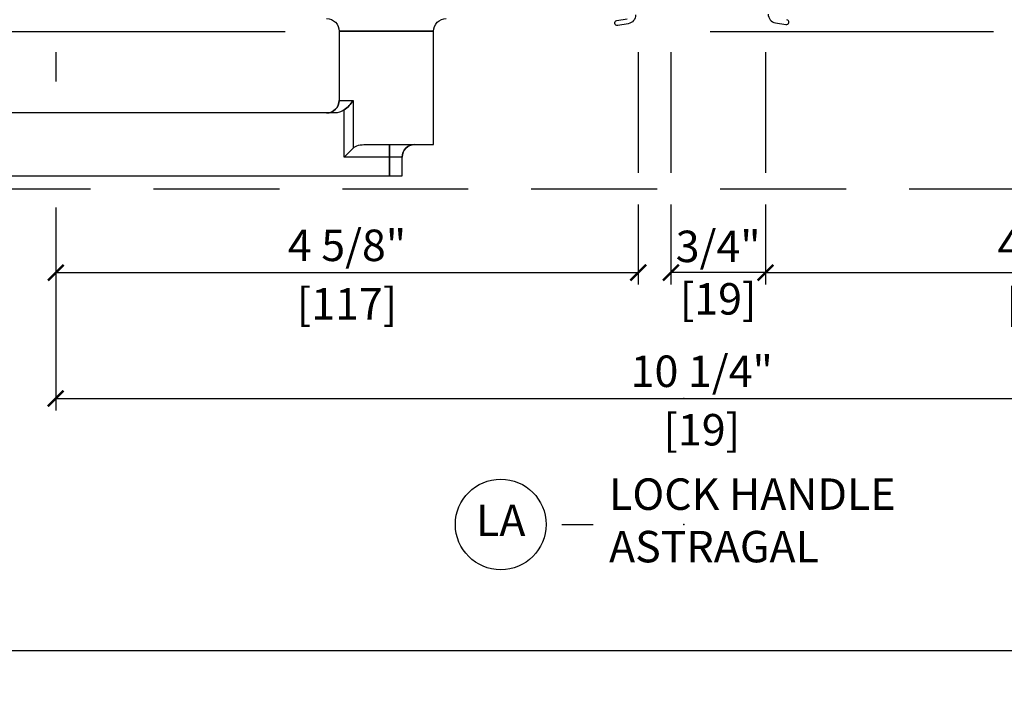
# Model space of a CAD drawing. Units: inches. Extents: x 1 to 731, y -15 to 159.
# Drawn here: x 27 to 35, y 2 to 7 of the extents above; entities that cross this region are included whole.
import ezdxf

# ---------------------------------------------------------------- set-up
doc = ezdxf.new("R2010")
doc.units = ezdxf.units.IN
doc.header["$MEASUREMENT"] = 0
doc.linetypes.add('ACAD_ISO03W100', pattern=[30, 12, -18])
doc.linetypes.add('DASHEDX2', pattern=[1.5, 1, -0.5])
doc.layers.get('Defpoints').update_dxf_attribs({"color": 253})
for name, color, linetype in [('ZP-ANNO-DIMS', 2, 'Continuous'), ('ZP-ANNO-TITL', 44, 'Continuous'), ('ZP-SECT-HDWR', 53, 'Continuous'), ('ZP-SECT-LOWR-TRCK', 155, 'ACAD_ISO03W100'), ('ZP-SECT-UPPR-TRCK', 155, 'DASHEDX2'), ('ZP-SECT-WSTP', 40, 'Continuous')]:
    doc.layers.add(name, color=color, linetype=linetype)
doc.layers.add('ZP-ANNO-NPLT', color=7, linetype='Continuous', plot=False)
doc.styles.get("Standard").update_dxf_attribs({"font": 'arial.ttf'})
doc.dimstyles.new('3 inch Tick', dxfattribs={"dimtxt": 0.25, "dimasz": 0.125, "dimexe": 0.09375, "dimexo": 0.25, "dimgap": 0.0875, "dimtad": 1, "dimdec": 4, "dimzin": 10, "dimdsep": 46, "dimlunit": 5, "dimtxsty": 'Standard', "dimblk1": 'ARCHTICK', "dimblk2": 'ARCHTICK', "dimsah": 1, "dimcen": 0.09, "dimclrd": 256, "dimclre": 256, "dimclrt": 255, "dimadec": 3, "dimazin": 2, "dimtfac": 0.75, "dimtdec": 4, "dimtofl": 0, "dimtmove": 2, "dimatfit": 3, "dimfxl": 0, "dimfrac": 2, "dimtolj": 1, "dimtzin": 0, "dimlwd": -1, "dimlwe": -1, "dimarcsym": 0})

# ---------------------------------------------------------------- blocks, each defined once
blk = doc.blocks.new('CS AS MP OSBF V AI')
at = {"layer": 'ZP-ANNO-NPLT'}
blk.add_point((0, 0), dxfattribs=at)
at = {"layer": 'ZP-SECT-HDWR'}
for points in [[(-2.8355, 3.0178, -0.414214), (-2.7355, 2.9178), (-1.9855, 2.9178), (-2.7355, 2.9178), (-2.7355, 2.3678, -0.414214), (-2.8355, 2.2678), (-6.473, 2.2678)], [(-6.473, 1.7678), (-2.3355, 1.7678), (-2.3355, 2.0178), (-2.3355, 1.7678), (-2.2355, 1.7678), (-2.2355, 1.9178, -0.414214), (-2.1355, 2.0178, 0.414214), (-2.2355, 1.9178), (-2.6947, 1.9178), (-2.6947, 2.2917, -0.148038), (-2.7719, 2.2678), (-2.8355, 2.2678, 0.414214), (-2.7355, 2.3678), (-2.6244, 2.3678, -0.097883), (-2.6947, 2.2917, 0.097883), (-2.6244, 2.3678), (-2.6244, 1.9881), (-2.6947, 1.9178), (-2.6244, 1.9881, -0.142521), (-2.583, 2.011, -0.051127), (-2.5239, 2.0178), (-1.9855, 2.0178), (-1.9855, 2.9178, -0.414214), (-1.8855, 3.0178)]]:
    blk.add_lwpolyline(points, format="xyb", dxfattribs=at)
at = {"layer": 'ZP-SECT-WSTP'}
for points in [[(-0.3819, 3.047, -0.364039), (-0.4408, 2.9772), (-0.5236, 2.9628, -1), (-0.5305, 3.0022), (-0.4476, 3.0166, 0.364039)], [(0.6706, 3.0537, 0.364039), (0.7294, 2.9839), (0.8123, 2.9695, 1), (0.8191, 3.0089)]]:
    blk.add_lwpolyline(points, format="xyb", dxfattribs=at)
blk = doc.blocks.new('NG Cut Name Lock Handle Astragal (LA)')
at = {"layer": 'ZP-ANNO-NPLT'}
blk.add_point((0, 0), dxfattribs=at)
at = {"layer": 'ZP-ANNO-TITL'}
blk.add_lwpolyline([(-0.241875, 0), (-0.179375, 0)], dxfattribs=at)
blk.add_circle((-0.363125, 0), 0.09, dxfattribs=at)
at = {"layer": 'ZP-ANNO-TITL', "char_height": 0.0625}
for s, insert, width, attachment_point in [('LOCK HANDLE\\PASTRAGAL', (-0.148125, 0), 1.5, 4), ('LA', (-0.363125, 0), 0.1375, 5)]:
    blk.add_mtext(s, dxfattribs=dict(at, insert=insert, width=width, attachment_point=attachment_point))
blk = doc.blocks.new('_ArchTick')
at = {"color": 0, "linetype": 'ByBlock', "const_width": 0.15}
blk.add_lwpolyline([(-0.5, -0.5), (0.5, 0.5)], dxfattribs=at)
blk = doc.blocks.new('*D44')
at = {"layer": 'Defpoints', "color": 0, "ltscale": 0.166667}
for p in [(27.7645, 7), (38.0233, 6.5394), (38.0233, 4)]:
    blk.add_point(p, dxfattribs=at)
at = {"layer": 'ZP-ANNO-DIMS', "ltscale": 0.166667}
for p, q in [((27.7645, 6.75), (27.7645, 6.5178)), ((38.0233, 6.2894), (38.0233, 5.7918)), ((27.7645, 5.5178), (27.7645, 3.9062)), ((38.0233, 5.5418), (38.0233, 3.9062)), ((27.7645, 4), (38.0233, 4))]:
    blk.add_line(p, q, dxfattribs=at)
at = {"layer": 'ZP-ANNO-DIMS', "ltscale": 0.166667, "xscale": 0.125, "yscale": 0.125, "zscale": 0.125, "rotation": 180}
blk.add_blockref('_ArchTick', (27.7645, 4), dxfattribs=at)
at = {"layer": 'ZP-ANNO-DIMS', "ltscale": 0.166667, "xscale": 0.125, "yscale": 0.125, "zscale": 0.125}
blk.add_blockref('_ArchTick', (38.0233, 4), dxfattribs=at)
at = {"layer": 'ZP-ANNO-DIMS', "color": 255, "ltscale": 0.166667, "char_height": 0.25, "attachment_point": 5}
for s, insert in [('\\A1;10 1/4"', (32.8939, 4.2168)), ('\\A1;[19]', (32.8939, 3.7523))]:
    blk.add_mtext(s, dxfattribs=dict(at, insert=insert))
blk = doc.blocks.new('*D45')
at = {"layer": 'Defpoints', "color": 0, "ltscale": 0.166667}
for p in [(33.3991, 7), (38.0245, 6.5394), (38.0245, 5)]:
    blk.add_point(p, dxfattribs=at)
at = {"layer": 'ZP-ANNO-DIMS', "ltscale": 0.166667}
for p, q in [((33.3991, 6.75), (33.3991, 5.7918)), ((38.0245, 6.2894), (38.0245, 5.7918)), ((33.3991, 5.5418), (33.3991, 4.9062)), ((38.0245, 5.5418), (38.0245, 4.9062)), ((33.3991, 5), (38.0245, 5))]:
    blk.add_line(p, q, dxfattribs=at)
at = {"layer": 'ZP-ANNO-DIMS', "ltscale": 0.166667, "xscale": 0.125, "yscale": 0.125, "zscale": 0.125, "rotation": 180}
blk.add_blockref('_ArchTick', (33.3991, 5), dxfattribs=at)
at = {"layer": 'ZP-ANNO-DIMS', "ltscale": 0.166667, "xscale": 0.125, "yscale": 0.125, "zscale": 0.125}
blk.add_blockref('_ArchTick', (38.0245, 5), dxfattribs=at)
at = {"layer": 'ZP-ANNO-DIMS', "color": 255, "ltscale": 0.166667, "char_height": 0.25, "attachment_point": 5}
for s, insert in [('\\A1;4 5/8"', (35.7118, 5.2168)), ('\\A1;[117]', (35.7118, 4.7523))]:
    blk.add_mtext(s, dxfattribs=dict(at, insert=insert))
blk = doc.blocks.new('*D46')
at = {"layer": 'Defpoints', "color": 0, "ltscale": 0.166667}
for p in [(32.6487, 7), (33.3991, 7), (32.6487, 5)]:
    blk.add_point(p, dxfattribs=at)
at = {"layer": 'ZP-ANNO-DIMS', "ltscale": 0.166667}
for p, q in [((32.6487, 6.75), (32.6487, 5.7918)), ((33.3991, 6.75), (33.3991, 5.7918)), ((32.6487, 5.5418), (32.6487, 4.9062)), ((33.3991, 5.5418), (33.3991, 4.9062)), ((33.3991, 5), (32.6487, 5))]:
    blk.add_line(p, q, dxfattribs=at)
at = {"layer": 'ZP-ANNO-DIMS', "ltscale": 0.166667, "xscale": 0.125, "yscale": 0.125, "zscale": 0.125, "rotation": 180}
blk.add_blockref('_ArchTick', (32.6487, 5), dxfattribs=at)
at = {"layer": 'ZP-ANNO-DIMS', "ltscale": 0.166667, "xscale": 0.125, "yscale": 0.125, "zscale": 0.125}
blk.add_blockref('_ArchTick', (33.3991, 5), dxfattribs=at)
at = {"layer": 'ZP-ANNO-DIMS', "color": 255, "ltscale": 0.166667, "insert": (33.0239, 5), "char_height": 0.25, "attachment_point": 5}
blk.add_mtext('\\A1;3/4"\\P[19]', dxfattribs=at)
blk = doc.blocks.new('*D59')
at = {"layer": 'Defpoints', "color": 0, "ltscale": 0.166667}
for p in [(18.75, 4), (69.75, 4), (69.75, 2)]:
    blk.add_point(p, dxfattribs=at)
at = {"layer": 'ZP-ANNO-DIMS', "ltscale": 0.166667}
for p, q in [((18.75, 3.75), (18.75, 1.9062)), ((69.75, 3.75), (69.75, 1.9062)), ((18.75, 2), (42.959, 2)), ((69.75, 2), (45.541, 2))]:
    blk.add_line(p, q, dxfattribs=at)
at = {"layer": 'ZP-ANNO-DIMS', "ltscale": 0.166667, "xscale": 0.125, "yscale": 0.125, "zscale": 0.125, "rotation": 180}
blk.add_blockref('_ArchTick', (18.75, 2), dxfattribs=at)
at = {"layer": 'ZP-ANNO-DIMS', "ltscale": 0.166667, "xscale": 0.125, "yscale": 0.125, "zscale": 0.125}
blk.add_blockref('_ArchTick', (69.75, 2), dxfattribs=at)
at = {"layer": 'ZP-ANNO-DIMS', "color": 255, "ltscale": 0.166667, "insert": (44.25, 2), "char_height": 0.25, "attachment_point": 5}
blk.add_mtext('\\A1;FRAME WIDTH', dxfattribs=at)
blk = doc.blocks.new('*D99')
at = {"layer": 'Defpoints', "color": 0, "ltscale": 0.166667}
for p in [(27.7645, 7), (32.3892, 7), (32.3892, 5)]:
    blk.add_point(p, dxfattribs=at)
at = {"layer": 'ZP-ANNO-DIMS', "ltscale": 0.166667}
for p, q in [((27.7645, 6.75), (27.7645, 6.5178)), ((32.3892, 6.75), (32.3892, 5.7918)), ((27.7645, 5.5178), (27.7645, 4.9062)), ((32.3892, 5.5418), (32.3892, 4.9062)), ((27.7645, 5), (32.3892, 5))]:
    blk.add_line(p, q, dxfattribs=at)
at = {"layer": 'ZP-ANNO-DIMS', "ltscale": 0.166667, "xscale": 0.125, "yscale": 0.125, "zscale": 0.125, "rotation": 180}
blk.add_blockref('_ArchTick', (27.7645, 5), dxfattribs=at)
at = {"layer": 'ZP-ANNO-DIMS', "ltscale": 0.166667, "xscale": 0.125, "yscale": 0.125, "zscale": 0.125}
blk.add_blockref('_ArchTick', (32.3892, 5), dxfattribs=at)
at = {"layer": 'ZP-ANNO-DIMS', "color": 255, "ltscale": 0.166667, "char_height": 0.25, "attachment_point": 5}
for s, insert in [('\\A1;4 5/8"', (30.0768, 5.2168)), ('\\A1;[117]', (30.0768, 4.7523))]:
    blk.add_mtext(s, dxfattribs=dict(at, insert=insert))

msp = doc.modelspace()

# ---------------------------------------------------------------- linework, layer by layer
at = {"layer": 'ZP-SECT-LOWR-TRCK', "ltscale": 0.1875}
msp.add_line((68.95978, 6.91206), (19.54022, 6.91206), dxfattribs=at)
at = {"layer": 'ZP-SECT-UPPR-TRCK'}
msp.add_line((19.54022, 5.66675), (68.95978, 5.66679), dxfattribs=at)

# ---------------------------------------------------------------- block references
at = {"ltscale": 0.166667}
msp.add_blockref('CS AS MP OSBF V AI', (32.75, 4), dxfattribs=at)
at = {"ltscale": 0.166667, "xscale": 4, "yscale": 4, "zscale": 4}
msp.add_blockref('NG Cut Name Lock Handle Astragal (LA)', (32.75, 3), dxfattribs=at)

# ---------------------------------------------------------------- dimensions: what is measured, and where the dimension line sits
at = {"layer": 'ZP-ANNO-DIMS', "ltscale": 0.166667}
for base, p1, p2, override, picture, middle in [((38.02335, 4), (27.76451, 7), (38.02335, 6.53937), {"dimscale": 1, "dimlfac": 1, "dimpost": '"\\X[19]'}, '*D44', (32.89393, 4)), ((32.389157, 5), (27.764509, 7), (32.389157, 7), {"dimscale": 1, "dimlfac": 1, "dimpost": '"\\X'}, '*D99', (30.076833, 5)), ((38.0245, 5), (33.399055, 7), (38.0245, 6.539372), {"dimscale": 1, "dimlfac": 1, "dimpost": '"\\X'}, '*D45', (35.711778, 5))]:
    dim = msp.add_linear_dim(base=base, p1=p1, p2=p2, dimstyle='3 inch Tick', override=override, dxfattribs=at)
    dim.commit()
    dim.dimension.update_dxf_attribs({"geometry": picture, "text_midpoint": middle})
dim = msp.add_linear_dim(base=(32.648698, 5), p1=(33.399055, 7), p2=(32.648698, 7), dimstyle='3 inch Tick', override={"dimscale": 1, "dimlfac": 1, "dimpost": '"\\X[19]'}, dxfattribs=at)
dim.commit()
dim.dimension.update_dxf_attribs({"geometry": '*D46', "text_midpoint": (33.023876, 5), "dimtype": 160})
dim = msp.add_linear_dim(base=(69.75, 2), p1=(18.75, 4), p2=(69.75, 4), text='FRAME WIDTH', dimstyle='3 inch Tick', override={"dimscale": 1, "dimlfac": 1, "dimpost": '"\\X[19]'}, dxfattribs=at)
dim.commit()
dim.dimension.update_dxf_attribs({"geometry": '*D59', "text_midpoint": (44.25, 2), "dimtype": 160})

doc.saveas('drawing.dxf')
